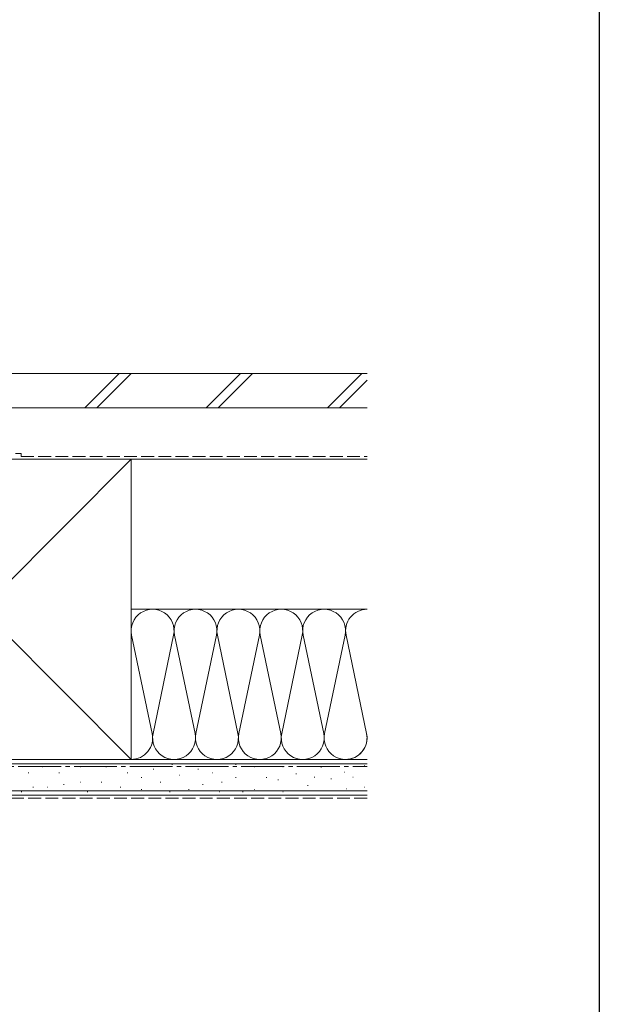
# Model space of a CAD drawing. Extents: x 0 to 1386, y 0 to 2245.
# Drawn here: x 1183 to 1386, y 1077 to 1421 of the extents above; entities that cross this region are included whole.
import ezdxf

# ---------------------------------------------------------------- set-up
doc = ezdxf.new("R2010")
doc.units = 0
doc.linetypes.add('YCENTER_1', pattern=[13, 10, -1, 1, -1])
doc.linetypes.add('YHIDDEN_1', pattern=[4, 3, -1])
doc.layers.add('YKK_ZWAK', color=7, linetype='CONTINUOUS')
doc.layers.add('YSS_K', color=3, linetype='CONTINUOUS', lineweight=13)

msp = doc.modelspace()

# ---------------------------------------------------------------- linework, layer by layer
at = {"layer": 'YKK_ZWAK'}
msp.add_line((1386, 2184), (1386, 0), dxfattribs=at)
at = {"layer": 'YSS_K', "color": 0, "linetype": 'Continuous', "ltscale": 1.5}
for p, q in [((1304.75, 1297.4, 0), (1107.15, 1297.4, 0)), ((1304.75, 1285.4, 0), (1107.15, 1285.4, 0)), ((1222.25, 1267.4, 0), (1117.25, 1267.4, 0)), ((1222.25, 1162.4, 0), (1222.25, 1267.4, 0)), ((1304.75, 1162.4, 0), (1104.75, 1162.4, 0)), ((1117.25, 1162.4, 0), (1222.25, 1162.4, 0)), ((1304.75, 1149.9, 0), (1104.75, 1149.9, 0))]:
    msp.add_line(p, q, dxfattribs=at)
at = {"layer": 'YSS_K', "linetype": 'Continuous', "ltscale": 1.5}
for p, q in [((1206.04, 1285.4, 0), (1218.04, 1297.4, 0)), ((1210.29, 1285.4, 0), (1222.29, 1297.4, 0)), ((1248.47, 1285.4, 0), (1260.47, 1297.4, 0)), ((1252.71, 1285.4, 0), (1264.71, 1297.4, 0)), ((1290.9, 1285.4, 0), (1302.9, 1297.4, 0)), ((1295.14, 1285.4, 0), (1304.75, 1295.01, 0)), ((1117.25, 1162.4, 0), (1222.25, 1267.4, 0)), ((1117.25, 1267.4, 0), (1222.25, 1162.4, 0)), ((1222.25, 1267.4, 0), (1304.75, 1267.4, 0)), ((1304.75, 1214.9, 0), (1222.25, 1214.9, 0)), ((1304.75, 1214.9, 0), (1297.25, 1214.9, 0)), ((1222.41, 1205.87, 0), (1229.59, 1171.44, 0)), ((1229.91, 1171.44, 0), (1237.09, 1205.87, 0)), ((1237.41, 1205.87, 0), (1244.59, 1171.44, 0)), ((1244.91, 1171.44, 0), (1252.09, 1205.87, 0)), ((1252.41, 1205.87, 0), (1259.59, 1171.44, 0)), ((1259.91, 1171.44, 0), (1267.09, 1205.87, 0)), ((1267.41, 1205.87, 0), (1274.59, 1171.44, 0)), ((1274.91, 1171.44, 0), (1282.09, 1205.87, 0)), ((1282.41, 1205.87, 0), (1289.59, 1171.44, 0)), ((1289.91, 1171.44, 0), (1297.09, 1205.87, 0)), ((1297.41, 1205.87, 0), (1304.59, 1171.44, 0)), ((1297.41, 1205.87, 0), (1304.59, 1171.44, 0)), ((1304.75, 1160.9, 0), (1104.75, 1160.9, 0)), ((1222.25, 1162.4, 0), (1304.75, 1162.4, 0)), ((1236.51, 1160.66, 0), (1236.71, 1160.66, 0)), ((1258.76, 1160.66, 0), (1258.96, 1160.66, 0)), ((1297.25, 1162.4, 0), (1304.75, 1162.4, 0)), ((1186.24, 1157.69, 0), (1186.44, 1157.69, 0)), ((1191.18, 1159.84, 0), (1191.38, 1159.84, 0)), ((1196.95, 1157.69, 0), (1197.15, 1157.69, 0)), ((1204.37, 1159.84, 0), (1204.57, 1159.84, 0)), ((1213.43, 1159.84, 0), (1213.63, 1159.84, 0)), ((1220.85, 1157.69, 0), (1221.05, 1157.69, 0)), ((1229.92, 1159.01, 0), (1230.12, 1159.01, 0)), ((1245.58, 1159.01, 0), (1245.78, 1159.01, 0)), ((1250.52, 1157.69, 0), (1250.72, 1157.69, 0)), ((1265.36, 1159.84, 0), (1265.56, 1159.84, 0)), ((1275.25, 1159.84, 0), (1275.45, 1159.84, 0)), ((1279.87, 1157.35, 0), (1280.07, 1157.35, 0)), ((1288.63, 1159.69, 0), (1288.83, 1159.69, 0)), ((1296.81, 1157.93, 0), (1297.01, 1157.93, 0)), ((1303.82, 1160.27, 0), (1304.02, 1160.27, 0)), ((1204.37, 1154.39, 0), (1204.57, 1154.39, 0)), ((1211.78, 1154.39, 0), (1211.98, 1154.39, 0)), ((1225.8, 1156.04, 0), (1226, 1156.04, 0)), ((1232.39, 1154.39, 0), (1232.59, 1154.39, 0)), ((1238.98, 1156.87, 0), (1239.18, 1156.87, 0)), ((1253.82, 1154.39, 0), (1254.02, 1154.39, 0)), ((1258.76, 1156.04, 0), (1258.96, 1156.04, 0)), ((1269.48, 1156.04, 0), (1269.68, 1156.04, 0)), ((1273.6, 1155.22, 0), (1273.8, 1155.22, 0)), ((1286.3, 1156.18, 0), (1286.5, 1156.18, 0)), ((1292.14, 1155.6, 0), (1292.34, 1155.6, 0)), ((1299.73, 1156.18, 0), (1299.93, 1156.18, 0)), ((1304.75, 1151.4, 0), (1104.75, 1151.4, 0)), ((1183.76, 1151.1, 0), (1183.96, 1151.1, 0)), ((1187.88, 1152.75, 0), (1188.08, 1152.75, 0)), ((1192.83, 1152.75, 0), (1193.03, 1152.75, 0)), ((1198.6, 1153.57, 0), (1198.8, 1153.57, 0)), ((1206.84, 1151.1, 0), (1207.04, 1151.1, 0)), ((1218.38, 1152.75, 0), (1218.58, 1152.75, 0)), ((1225.8, 1151.92, 0), (1226, 1151.92, 0)), ((1235.69, 1151.1, 0), (1235.89, 1151.1, 0)), ((1242.28, 1151.92, 0), (1242.48, 1151.92, 0)), ((1247.22, 1153.57, 0), (1247.42, 1153.57, 0)), ((1252.99, 1151.1, 0), (1253.19, 1151.1, 0)), ((1261.23, 1151.1, 0), (1261.43, 1151.1, 0)), ((1265.36, 1151.92, 0), (1265.56, 1151.92, 0)), ((1275.25, 1151.1, 0), (1275.45, 1151.1, 0)), ((1283.96, 1153.26, 0), (1284.16, 1153.26, 0)), ((1297.4, 1152.09, 0), (1297.6, 1152.09, 0)), ((1303.82, 1152.68, 0), (1304.02, 1152.68, 0))]:
    msp.add_line(p, q, dxfattribs=at)
at = {"layer": 'YSS_K', "color": 0, "linetype": 'YHIDDEN_1', "ltscale": 1.5}
for p, q in [((1133.75, 1269.4, 0), (1183.75, 1269.4, 0)), ((1183.75, 1269.4, 0), (1183.75, 1268.4, 0)), ((1183.75, 1268.4, 0), (1304.75, 1268.4, 0))]:
    msp.add_line(p, q, dxfattribs=at)
at = {"layer": 'YSS_K', "color": 0, "linetype": 'YCENTER_1', "ltscale": 1.5}
msp.add_line((1104.75, 1159.9, 0), (1304.75, 1159.9, 0), dxfattribs=at)
at = {"layer": 'YSS_K', "linetype": 'YHIDDEN_1', "ltscale": 1.5}
msp.add_line((1304.75, 1148.9, 0), (1104.75, 1148.9, 0), dxfattribs=at)
at = {"layer": 'YSS_K', "linetype": 'Continuous', "ltscale": 1.5}
for centre, start, end in [((1229.75, 1207.4, 0), 348.2165, 191.7835), ((1244.75, 1207.4, 0), 348.2165, 191.7835), ((1259.75, 1207.4, 0), 348.2165, 191.7835), ((1274.75, 1207.4, 0), 348.2165, 191.7835), ((1289.75, 1207.4, 0), 348.2165, 191.7835), ((1304.75, 1207.4, 0), 89.9999, 191.7835), ((1304.75, 1207.4, 0), 89.9999, 191.7835), ((1222.25, 1169.9, 0), 270, 11.7835), ((1237.25, 1169.9, 0), 168.2165, 11.7835), ((1252.25, 1169.9, 0), 168.2165, 11.7835), ((1267.25, 1169.9, 0), 168.2165, 11.7835), ((1282.25, 1169.9, 0), 168.2165, 11.7835), ((1297.25, 1169.9, 0), 168.2165, 11.7835), ((1297.25, 1169.9, 0), 270, 11.7835)]:
    msp.add_arc(centre, 7.5, start, end, dxfattribs=at)

doc.saveas('drawing.dxf')
